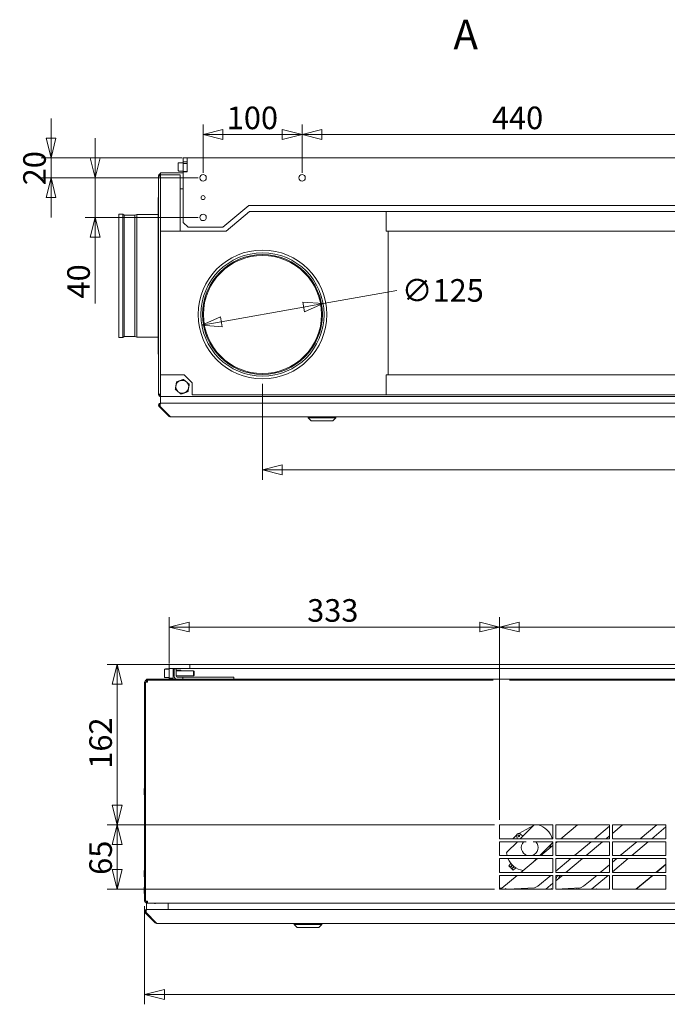
# Model space of a CAD drawing. Units: millimetres. Extents: x 192 to 4008, y 189 to 2810.
# Drawn here: x 1338 to 1992, y 1797 to 2791 of the extents above; entities that cross this region are included whole.
import ezdxf

# ---------------------------------------------------------------- set-up
doc = ezdxf.new("R2010")
doc.units = ezdxf.units.MM
doc.header["$LTSCALE"] = 10
doc.layers.add('AM - Dimension', color=9, linetype='Continuous', lineweight=5, true_color=0x808080)
doc.layers.add('AM - Drawing', color=7, linetype='Continuous', lineweight=5)
doc.styles.add('Libre Frankling 9pkt', font='LibreFranklin-Regular.ttf')
doc.styles.add('Libre Frankling 9pkt Light', font='LibreFranklin-Light.ttf')
doc.dimstyles.new('AM salgstegninger', dxfattribs={"dimscale": 10, "dimtxt": 2.28, "dimasz": 2, "dimexe": 1, "dimexo": 0.5, "dimgap": 0.5, "dimtad": 1, "dimdec": 0, "dimrnd": 1e-08, "dimtxsty": 'Libre Frankling 9pkt Light', "dimblk": 'Filled-2', "dimcen": 0.09, "dimdle": 6, "dimclrd": 8, "dimclre": 8, "dimclrt": 7, "dimadec": 0, "dimazin": 2, "dimtfac": 1, "dimtdec": 0, "dimtmove": 0, "dimatfit": 3, "dimldrblk": 'Filled-2', "dimfxl": 1, "dimtolj": 1, "dimlwd": 0, "dimlwe": 0, "dimarcsym": 0})

# ---------------------------------------------------------------- blocks, each defined once
blk = doc.blocks.new('Filled-2')
at = {"color": 0}
for p, q in [((0, 0), (-1, 0.25)), ((-1, 0.25), (-1, -0.25)), ((-1, 0), (0, 0)), ((-1, -0.25), (0, 0))]:
    blk.add_line(p, q, dxfattribs=at)
at = {"color": 0, "flags": 128}
blk.add_lwpolyline([(-1, -0.25), (0, 0), (-1, 0.25), (-1, -0.25)], dxfattribs=at)
at = {"color": 0}
blk.add_solid([(-1, -0.25), (0, 0), (-1, 0.25), (-1, -0.25)], dxfattribs=at)
blk = doc.blocks.new('*D10')
at = {"layer": 'AM - Dimension', "color": 8, "lineweight": 0, "transparency": 16777216}
for p, q in [((1523.15, 2636.44), (1523.15, 2685.22)), ((1623.15, 2636.44), (1623.15, 2685.22)), ((1543.15, 2675.22), (1603.15, 2675.22))]:
    blk.add_line(p, q, dxfattribs=at)
at = {"layer": 'Defpoints', "color": 0, "transparency": 16777216}
for p in [(1623.15, 2675.22), (1523.15, 2631.44), (1623.15, 2631.44)]:
    blk.add_point(p, dxfattribs=at)
at = {"layer": 'AM - Dimension', "color": 8, "lineweight": 0, "transparency": 16777216, "xscale": 20, "yscale": 20, "zscale": 20, "rotation": 180}
blk.add_blockref('Filled-2', (1523.15, 2675.22), dxfattribs=at)
at = {"layer": 'AM - Dimension', "color": 8, "lineweight": 0, "transparency": 16777216, "xscale": 20, "yscale": 20, "zscale": 20}
blk.add_blockref('Filled-2', (1623.15, 2675.22), dxfattribs=at)
at = {"layer": 'AM - Dimension', "color": 7, "lineweight": 5, "transparency": 16777216, "insert": (1547.09, 2691.93), "char_height": 22.8, "attachment_point": 4, "style": 'Libre Frankling 9pkt Light'}
blk.add_mtext('\\A1;100', dxfattribs=at)
blk = doc.blocks.new('*D11')
at = {"layer": 'AM - Dimension', "color": 8, "lineweight": 0, "transparency": 16777216}
for p, q in [((1623.15, 2636.44), (1623.15, 2685.22)), ((2063.15, 2633.19), (2063.15, 2685.22)), ((1643.15, 2675.22), (2043.15, 2675.22))]:
    blk.add_line(p, q, dxfattribs=at)
at = {"layer": 'Defpoints', "color": 0, "transparency": 16777216}
for p in [(2063.15, 2675.22), (1623.15, 2631.44), (2063.15, 2628.19)]:
    blk.add_point(p, dxfattribs=at)
at = {"layer": 'AM - Dimension', "color": 8, "lineweight": 0, "transparency": 16777216, "xscale": 20, "yscale": 20, "zscale": 20, "rotation": 180}
blk.add_blockref('Filled-2', (1623.15, 2675.22), dxfattribs=at)
at = {"layer": 'AM - Dimension', "color": 8, "lineweight": 0, "transparency": 16777216, "xscale": 20, "yscale": 20, "zscale": 20}
blk.add_blockref('Filled-2', (2063.15, 2675.22), dxfattribs=at)
at = {"layer": 'AM - Dimension', "color": 7, "lineweight": 5, "transparency": 16777216, "insert": (1814.9, 2691.93), "char_height": 22.8, "attachment_point": 4, "style": 'Libre Frankling 9pkt Light'}
blk.add_mtext('\\A1;440', dxfattribs=at)
blk = doc.blocks.new('*D17')
at = {"layer": 'AM - Dimension', "color": 8, "lineweight": 0, "transparency": 16777216}
for p, q in [((1369.6, 2671.44), (1369.6, 2691.44)), ((1502.15, 2651.44), (1359.6, 2651.44)), ((1369.6, 2651.44), (1369.6, 2631.44)), ((1518.15, 2631.44), (1359.6, 2631.44)), ((1369.6, 2611.44), (1369.6, 2591.44))]:
    blk.add_line(p, q, dxfattribs=at)
at = {"layer": 'Defpoints', "color": 0, "transparency": 16777216}
for p in [(1507.15, 2651.44), (1369.6, 2631.44), (1523.15, 2631.44)]:
    blk.add_point(p, dxfattribs=at)
at = {"layer": 'AM - Dimension', "color": 8, "lineweight": 0, "transparency": 16777216, "xscale": 20, "yscale": 20, "zscale": 20}
for p, rotation in [((1369.6, 2651.44), 270), ((1369.6, 2631.44), 90)]:
    blk.add_blockref('Filled-2', p, dxfattribs=dict(at, rotation=rotation))
at = {"layer": 'AM - Dimension', "color": 7, "lineweight": 5, "transparency": 16777216, "insert": (1352.89, 2623.82), "char_height": 22.8, "attachment_point": 4, "rotation": 90, "style": 'Libre Frankling 9pkt Light'}
blk.add_mtext('\\A1;20', dxfattribs=at)
blk = doc.blocks.new('*D18')
at = {"layer": 'AM - Dimension', "color": 8, "lineweight": 0, "transparency": 16777216}
for p, q in [((1414.08, 2651.44), (1414.08, 2671.44)), ((1518.15, 2631.44), (1404.08, 2631.44)), ((1414.08, 2631.44), (1414.08, 2591.44)), ((1518.15, 2591.44), (1404.08, 2591.44)), ((1414.08, 2571.44), (1414.08, 2504.54))]:
    blk.add_line(p, q, dxfattribs=at)
at = {"layer": 'Defpoints', "color": 0, "transparency": 16777216}
for p in [(1523.15, 2631.44), (1414.08, 2591.44), (1523.15, 2591.44)]:
    blk.add_point(p, dxfattribs=at)
at = {"layer": 'AM - Dimension', "color": 8, "lineweight": 0, "transparency": 16777216, "xscale": 20, "yscale": 20, "zscale": 20}
for p, rotation in [((1414.08, 2631.44), 270), ((1414.08, 2591.44), 90)]:
    blk.add_blockref('Filled-2', p, dxfattribs=dict(at, rotation=rotation))
at = {"layer": 'AM - Dimension', "color": 7, "lineweight": 5, "transparency": 16777216, "insert": (1397.37, 2509.54), "char_height": 22.8, "attachment_point": 4, "rotation": 90, "style": 'Libre Frankling 9pkt Light'}
blk.add_mtext('\\A1;40', dxfattribs=at)
blk = doc.blocks.new('*D19')
at = {"layer": 'AM - Dimension', "color": 8, "lineweight": 0, "transparency": 16777216}
for p, q in [((1583.15, 2423.44), (1583.15, 2326.58)), ((2543.15, 2423.44), (2543.15, 2326.58)), ((1603.15, 2336.58), (2523.15, 2336.58))]:
    blk.add_line(p, q, dxfattribs=at)
at = {"layer": 'Defpoints', "color": 0, "transparency": 16777216}
for p in [(1583.15, 2428.44), (2543.15, 2428.44), (2543.15, 2336.58)]:
    blk.add_point(p, dxfattribs=at)
at = {"layer": 'AM - Dimension', "color": 8, "lineweight": 0, "transparency": 16777216, "xscale": 20, "yscale": 20, "zscale": 20, "rotation": 180}
blk.add_blockref('Filled-2', (1583.15, 2336.58), dxfattribs=at)
at = {"layer": 'AM - Dimension', "color": 8, "lineweight": 0, "transparency": 16777216, "xscale": 20, "yscale": 20, "zscale": 20}
blk.add_blockref('Filled-2', (2543.15, 2336.58), dxfattribs=at)
at = {"layer": 'AM - Dimension', "color": 7, "lineweight": 5, "transparency": 16777216, "insert": (2034.61, 2353.28), "char_height": 22.8, "attachment_point": 4, "style": 'Libre Frankling 9pkt Light'}
blk.add_mtext('\\A1;960', dxfattribs=at)
blk = doc.blocks.new('*D22')
at = {"layer": 'AM - Dimension', "color": 8, "lineweight": 0, "transparency": 16777216}
for p, q in [((1644.43, 2504.41), (1718.8, 2517.73)), ((1541.56, 2485.99), (1624.74, 2500.89))]:
    blk.add_line(p, q, dxfattribs=at)
at = {"layer": 'Defpoints', "color": 0, "transparency": 16777216}
for p in [(1644.43, 2504.41), (1521.87, 2482.47)]:
    blk.add_point(p, dxfattribs=at)
at = {"layer": 'AM - Dimension', "color": 8, "lineweight": 0, "transparency": 16777216, "xscale": 20, "yscale": 20, "zscale": 20}
for p, rotation in [((1644.43, 2504.41), 10.15213762120676), ((1521.87, 2482.47), 190.1521376212068)]:
    blk.add_blockref('Filled-2', p, dxfattribs=dict(at, rotation=rotation))
at = {"layer": 'AM - Dimension', "color": 7, "lineweight": 5, "transparency": 16777216, "insert": (1723.8, 2517.73), "char_height": 22.8, "attachment_point": 4, "style": 'Libre Frankling 9pkt Light'}
blk.add_mtext('\\A1;∅125', dxfattribs=at)
blk = doc.blocks.new('*D25')
at = {"layer": 'AM - Dimension', "color": 8, "lineweight": 0, "transparency": 16777216}
for p, q in [((1489.06, 2141.09), (1489.06, 2187.86)), ((1822.56, 1983.09), (1822.56, 2187.86)), ((1509.06, 2177.86), (1802.56, 2177.86))]:
    blk.add_line(p, q, dxfattribs=at)
at = {"layer": 'Defpoints', "color": 0, "transparency": 16777216}
for p in [(1822.56, 2177.86), (1489.06, 2136.09), (1822.56, 1978.09)]:
    blk.add_point(p, dxfattribs=at)
at = {"layer": 'AM - Dimension', "color": 8, "lineweight": 0, "transparency": 16777216, "xscale": 20, "yscale": 20, "zscale": 20, "rotation": 180}
blk.add_blockref('Filled-2', (1489.06, 2177.86), dxfattribs=at)
at = {"layer": 'AM - Dimension', "color": 8, "lineweight": 0, "transparency": 16777216, "xscale": 20, "yscale": 20, "zscale": 20}
blk.add_blockref('Filled-2', (1822.56, 2177.86), dxfattribs=at)
at = {"layer": 'AM - Dimension', "color": 7, "lineweight": 5, "transparency": 16777216, "insert": (1628.27, 2194.57), "char_height": 22.8, "attachment_point": 4, "style": 'Libre Frankling 9pkt Light'}
blk.add_mtext('\\A1;333', dxfattribs=at)
blk = doc.blocks.new('*D26')
at = {"layer": 'AM - Dimension', "color": 8, "lineweight": 0, "transparency": 16777216}
for p, q in [((1822.56, 1983.09), (1822.56, 2187.86)), ((2275.56, 1983.09), (2275.56, 2187.86)), ((1842.56, 2177.86), (2255.56, 2177.86))]:
    blk.add_line(p, q, dxfattribs=at)
at = {"layer": 'Defpoints', "color": 0, "transparency": 16777216}
for p in [(2275.56, 2177.86), (1822.56, 1978.09), (2275.56, 1978.09)]:
    blk.add_point(p, dxfattribs=at)
at = {"layer": 'AM - Dimension', "color": 8, "lineweight": 0, "transparency": 16777216, "xscale": 20, "yscale": 20, "zscale": 20, "rotation": 180}
blk.add_blockref('Filled-2', (1822.56, 2177.86), dxfattribs=at)
at = {"layer": 'AM - Dimension', "color": 8, "lineweight": 0, "transparency": 16777216, "xscale": 20, "yscale": 20, "zscale": 20}
blk.add_blockref('Filled-2', (2275.56, 2177.86), dxfattribs=at)
at = {"layer": 'AM - Dimension', "color": 7, "lineweight": 5, "transparency": 16777216, "insert": (2021.29, 2194.57), "char_height": 22.8, "attachment_point": 4, "style": 'Libre Frankling 9pkt Light'}
blk.add_mtext('\\A1;453', dxfattribs=at)
blk = doc.blocks.new('*D27')
at = {"layer": 'AM - Dimension', "color": 8, "lineweight": 0, "transparency": 16777216}
for p, q in [((1464.06, 1896.09), (1464.06, 1796.89)), ((2634.06, 1896.09), (2634.06, 1796.89)), ((1484.06, 1806.89), (2614.06, 1806.89))]:
    blk.add_line(p, q, dxfattribs=at)
at = {"layer": 'Defpoints', "color": 0, "transparency": 16777216}
for p in [(1464.06, 1901.09), (2634.06, 1901.09), (2634.06, 1806.89)]:
    blk.add_point(p, dxfattribs=at)
at = {"layer": 'AM - Dimension', "color": 8, "lineweight": 0, "transparency": 16777216, "xscale": 20, "yscale": 20, "zscale": 20, "rotation": 180}
blk.add_blockref('Filled-2', (1464.06, 1806.89), dxfattribs=at)
at = {"layer": 'AM - Dimension', "color": 8, "lineweight": 0, "transparency": 16777216, "xscale": 20, "yscale": 20, "zscale": 20}
blk.add_blockref('Filled-2', (2634.06, 1806.89), dxfattribs=at)
at = {"layer": 'AM - Dimension', "color": 7, "lineweight": 5, "transparency": 16777216, "insert": (2017.4, 1823.59), "char_height": 22.8, "attachment_point": 4, "style": 'Libre Frankling 9pkt Light'}
blk.add_mtext('\\A1;1170', dxfattribs=at)
blk = doc.blocks.new('*D28')
at = {"layer": 'AM - Dimension', "color": 8, "lineweight": 0, "transparency": 16777216}
for p, q in [((1504.83, 2140.09), (1426.4, 2140.09)), ((1436.4, 2120.09), (1436.4, 1998.09)), ((1817.56, 1978.09), (1426.4, 1978.09))]:
    blk.add_line(p, q, dxfattribs=at)
at = {"layer": 'Defpoints', "color": 0, "transparency": 16777216}
for p in [(1509.83, 2140.09), (1436.4, 1978.09), (1822.56, 1978.09)]:
    blk.add_point(p, dxfattribs=at)
at = {"layer": 'AM - Dimension', "color": 8, "lineweight": 0, "transparency": 16777216, "xscale": 20, "yscale": 20, "zscale": 20}
for p, rotation in [((1436.4, 2140.09), 90), ((1436.4, 1978.09), 270)]:
    blk.add_blockref('Filled-2', p, dxfattribs=dict(at, rotation=rotation))
at = {"layer": 'AM - Dimension', "color": 7, "lineweight": 5, "transparency": 16777216, "insert": (1419.69, 2034.76), "char_height": 22.8, "attachment_point": 4, "rotation": 90, "style": 'Libre Frankling 9pkt Light'}
blk.add_mtext('\\A1;162', dxfattribs=at)
blk = doc.blocks.new('*D29')
at = {"layer": 'AM - Dimension', "color": 8, "lineweight": 0, "transparency": 16777216}
for p, q in [((1817.56, 1978.09), (1426.4, 1978.09)), ((1436.4, 1958.09), (1436.4, 1933.09)), ((1817.56, 1913.09), (1426.4, 1913.09))]:
    blk.add_line(p, q, dxfattribs=at)
at = {"layer": 'Defpoints', "color": 0, "transparency": 16777216}
for p in [(1822.56, 1978.09), (1436.4, 1913.09), (1822.56, 1913.09)]:
    blk.add_point(p, dxfattribs=at)
at = {"layer": 'AM - Dimension', "color": 8, "lineweight": 0, "transparency": 16777216, "xscale": 20, "yscale": 20, "zscale": 20}
for p, rotation in [((1436.4, 1978.09), 90), ((1436.4, 1913.09), 270)]:
    blk.add_blockref('Filled-2', p, dxfattribs=dict(at, rotation=rotation))
at = {"layer": 'AM - Dimension', "color": 7, "lineweight": 5, "transparency": 16777216, "insert": (1419.69, 1927.59), "char_height": 22.8, "attachment_point": 4, "rotation": 90, "style": 'Libre Frankling 9pkt Light'}
blk.add_mtext('\\A1;65', dxfattribs=at)

msp = doc.modelspace()

# ---------------------------------------------------------------- linework, layer by layer
at = {"layer": 'AM - Drawing'}
for p, q in [((1498.15, 2638.69), (1498.15, 2646.19)), ((1498.65, 2646.69), (1503.15, 2646.69)), ((1507.15, 2651.44), (1503.15, 2651.44)), ((1503.15, 2651.44), (1503.15, 2647.44)), ((1507.15, 2647.44), (1503.15, 2647.44)), ((1503.15, 2647.44), (1503.15, 2645.94)), ((1507.15, 2645.94), (1503.15, 2645.94)), ((1503.15, 2645.94), (1503.15, 2637.64)), ((1507.15, 2646.44), (1507.15, 2651.44)), ((2619.15, 2651.44), (1507.15, 2651.44)), ((1507.15, 2646.44), (1507.15, 2637.54)), ((1480.15, 2635.44), (1479.15, 2635.44)), ((1479.15, 2632.94), (1479.15, 2635.44)), ((1480.15, 2636.44), (1503.15, 2636.44)), ((1480.15, 2634.44), (1480.15, 2636.44)), ((1498.65, 2638.19), (1503.15, 2638.19)), ((1507.15, 2637.64), (1503.15, 2637.64)), ((1503.15, 2586.44), (1503.15, 2637.54)), ((1507.15, 2637.54), (1503.15, 2637.54)), ((1478.15, 2632.94), (1478.15, 2633.44)), ((1480.15, 2632.94), (1478.15, 2632.94)), ((1478.15, 2412.94), (1478.15, 2632.94)), ((1480.15, 2634.44), (1500.15, 2634.44)), ((1480.15, 2577.44), (1480.15, 2634.44)), ((1500.15, 2634.44), (1500.15, 2577.44)), ((1503.15, 2620.44), (1500.15, 2620.44)), ((1477.65, 2611.44), (1477.65, 2453.44)), ((1478.15, 2611.44), (1477.65, 2611.44)), ((1543.15, 2581.44), (1569.37, 2603.44)), ((1570.15, 2597.44), (1546.32, 2577.44)), ((1569.37, 2603.44), (2556.93, 2603.44)), ((1708.15, 2597.44), (1570.15, 2597.44)), ((1708.15, 2597.44), (2416.15, 2597.44)), ((1708.15, 2577.44), (1708.15, 2597.44)), ((1438.15, 2594.69), (1438.15, 2470.19)), ((1442.18, 2594.69), (1438.15, 2594.69)), ((1442.18, 2594.69), (1442.18, 2470.19)), ((1443.45, 2593.8), (1442.18, 2594.69)), ((1443.45, 2593.8), (1443.45, 2471.08)), ((1454.18, 2593.8), (1443.45, 2593.8)), ((1454.18, 2593.8), (1456.18, 2594.44)), ((1454.18, 2593.8), (1454.18, 2471.08)), ((1456.18, 2594.44), (1456.18, 2470.44)), ((1477.65, 2594.44), (1456.18, 2594.44)), ((1508.15, 2581.44), (1503.15, 2586.44)), ((1480.15, 2432.44), (1480.15, 2577.44)), ((1500.15, 2577.44), (1480.15, 2577.44)), ((1500.15, 2577.44), (1546.32, 2577.44)), ((1543.15, 2581.44), (1508.15, 2581.44)), ((2416.15, 2577.44), (1708.15, 2577.44)), ((1710.15, 2432.44), (1710.15, 2577.44)), ((1442.18, 2470.19), (1438.15, 2470.19)), ((1443.45, 2471.08), (1442.18, 2470.19)), ((1454.18, 2471.08), (1443.45, 2471.08)), ((1454.18, 2471.08), (1456.18, 2470.44)), ((1477.65, 2470.44), (1456.18, 2470.44)), ((1478.15, 2453.44), (1477.65, 2453.44)), ((1480.15, 2412.44), (1480.15, 2432.44)), ((1480.15, 2432.44), (1504.15, 2432.44)), ((1504.15, 2432.44), (1512.15, 2424.44)), ((1708.15, 2432.44), (2416.15, 2432.44)), ((1708.15, 2412.44), (1708.15, 2432.44)), ((1512.15, 2424.44), (1512.15, 2412.44)), ((1478.15, 2412.94), (1480.15, 2412.94)), ((1478.15, 2412.44), (1478.15, 2412.94)), ((1479.15, 2411.44), (1479.15, 2412.94)), ((1480.15, 2411.44), (1479.15, 2411.44)), ((1480.15, 2412.44), (1480.15, 2410.44)), ((2646.15, 2410.44), (1480.15, 2410.44)), ((1480.18, 2403.94), (1480.18, 2410.44)), ((1708.15, 2412.44), (1512.15, 2412.44)), ((2416.15, 2412.44), (1708.15, 2412.44)), ((1479.47, 2401.23), (1478.77, 2400.53)), ((1478.77, 2400.53), (1488.77, 2390.52)), ((1479.83, 2400.88), (1479.47, 2401.23)), ((1489.97, 2390.52), (1479.97, 2400.53)), ((1480.18, 2403.68), (1480.18, 2403.94)), ((1480.18, 2403.94), (2646.18, 2403.94)), ((1480.67, 2403.94), (2645.63, 2403.94)), ((1489.37, 2391.13), (1488.77, 2390.52)), ((2636.12, 2389.94), (1490.18, 2389.94)), ((1629.18, 2388.94), (1629.18, 2389.94)), ((1657.18, 2388.94), (1629.18, 2388.94)), ((1632.18, 2385.94), (1629.18, 2388.94)), ((1654.18, 2385.94), (1657.18, 2388.94)), ((1657.18, 2388.94), (1657.18, 2389.94)), ((1654.18, 2385.94), (1632.18, 2385.94)), ((1509.83, 2140.09), (1489.06, 2140.09)), ((1489.06, 2136.09), (1489.06, 2140.09)), ((1509.83, 2140.09), (1674.3, 2140.09)), ((1509.83, 2136.09), (1509.83, 2140.09)), ((2423.83, 2140.09), (1674.3, 2140.09)), ((1484.06, 2127.34), (1484.06, 2134.84)), ((1484.56, 2135.34), (1489.06, 2135.34)), ((1485.46, 2135.69), (1489.06, 2135.69)), ((1489.06, 2136.09), (1509.83, 2136.09)), ((1489.06, 2136.09), (1493.06, 2136.09)), ((1489.06, 2126.29), (1489.06, 2136.09)), ((1493.06, 2126.29), (1493.06, 2136.09)), ((1493.06, 2134.19), (1494.06, 2134.19)), ((1493.06, 2133.59), (1494.06, 2133.59)), ((1493.06, 2128.59), (1494.06, 2128.59)), ((1496.06, 2135.59), (1494.06, 2135.59)), ((1494.06, 2135.59), (1494.06, 2128.09)), ((1496.06, 2128.09), (1496.06, 2135.59)), ((1496.06, 2134.19), (1500.64, 2134.19)), ((1496.06, 2133.59), (1513.57, 2133.59)), ((1496.06, 2128.59), (1513.57, 2128.59)), ((1500.64, 2133.59), (1500.64, 2134.19)), ((1501.06, 2133.76), (1500.64, 2134.19)), ((1501.06, 2133.76), (1501.06, 2133.59)), ((1674.3, 2136.09), (1509.83, 2136.09)), ((1513.57, 2128.59), (1513.57, 2133.59)), ((1514.06, 2133.1), (1513.57, 2133.59)), ((1514.06, 2129.08), (1513.57, 2128.59)), ((1514.06, 2133.1), (1514.06, 2129.08)), ((1674.3, 2136.09), (2423.83, 2136.09)), ((1464.06, 2122.09), (1464.06, 1901.09)), ((1466.06, 2124.09), (1465.06, 2124.09)), ((1465.06, 2123.83), (1465.06, 2124.09)), ((1465.06, 1901.09), (1465.06, 2122.09)), ((1465.06, 1901.1), (1465.06, 2122.08)), ((1467.06, 2122.08), (1465.06, 2122.08)), ((1466.06, 2125.09), (1468.06, 2125.09)), ((1466.06, 2125.09), (1466.06, 2124.09)), ((1816.06, 2124.09), (1466.06, 2124.09)), ((1466.06, 2124.09), (1466.06, 2122.08)), ((1467.06, 2123.83), (1467.06, 2122.09)), ((1467.06, 2122.09), (1467.06, 2122.08)), ((1468.06, 2125.09), (2630.06, 2125.09)), ((1484.56, 2126.84), (1489.06, 2126.84)), ((1489.06, 2126.29), (1493.06, 2126.29)), ((1493.06, 2126.19), (1489.06, 2126.19)), ((1489.06, 2126.19), (1489.06, 2125.09)), ((1493.06, 2126.29), (1493.06, 2126.19)), ((1502.8, 2127.09), (1497.06, 2127.09)), ((1502.8, 2127.09), (1554.06, 2127.09)), ((1502.8, 2125.09), (1502.8, 2127.09)), ((1554.06, 2127.09), (1554.06, 2125.09)), ((2266.56, 2124.09), (1832.56, 2124.09)), ((1463.66, 2014.64), (1463.66, 2008.54)), ((1822.56, 1978.09), (1876.56, 1978.09)), ((1822.56, 1964.09), (1822.56, 1978.09)), ((1856.79, 1977.3), (1841.98, 1969.41)), ((1857.59, 1978.09), (1843.58, 1964.09)), ((1843.81, 1968.71), (1846.01, 1966.52)), ((1876.56, 1978.09), (1876.56, 1964.09)), ((1879.56, 1978.09), (1933.56, 1978.09)), ((1879.56, 1964.09), (1879.56, 1978.09)), ((1901.32, 1978.09), (1884.64, 1964.09)), ((1933.56, 1976.65), (1918.61, 1964.09)), ((1933.56, 1978.09), (1933.56, 1964.09)), ((1936.56, 1978.09), (1990.56, 1978.09)), ((1936.56, 1964.09), (1936.56, 1978.09)), ((1936.56, 1969.42), (1946.91, 1978.09)), ((1981.49, 1978.09), (1964.81, 1964.09)), ((1976.42, 1964.09), (1990.56, 1975.96)), ((1990.56, 1978.09), (1990.56, 1964.09)), ((1876.56, 1964.09), (1822.56, 1964.09)), ((1822.56, 1961.09), (1849.46, 1961.09)), ((1822.56, 1947.09), (1822.56, 1961.09)), ((1840.58, 1961.09), (1830.06, 1950.58)), ((1835.94, 1964.09), (1840.01, 1968.17)), ((1840.87, 1964.09), (1839.96, 1965.96)), ((1856.69, 1961.09), (1876.56, 1961.09)), ((1863.35, 1947.09), (1876.09, 1959.83)), ((1872.81, 1954.17), (1875.58, 1959.32)), ((1876.56, 1961.09), (1876.56, 1947.09)), ((1933.56, 1964.09), (1879.56, 1964.09)), ((1879.56, 1961.09), (1933.56, 1961.09)), ((1879.56, 1947.09), (1879.56, 1961.09)), ((1881.06, 1961.09), (1879.56, 1959.84)), ((1915.03, 1961.09), (1898.35, 1947.09)), ((1909.96, 1947.09), (1926.65, 1961.09)), ((1930.22, 1964.09), (1933.56, 1966.9)), ((1933.56, 1961.09), (1933.56, 1947.09)), ((1990.56, 1964.09), (1936.56, 1964.09)), ((1936.56, 1961.09), (1990.56, 1961.09)), ((1936.56, 1947.09), (1936.56, 1961.09)), ((1961.23, 1961.09), (1944.55, 1947.09)), ((1956.16, 1947.09), (1972.85, 1961.09)), ((1990.56, 1961.09), (1990.56, 1947.09)), ((1876.56, 1957.32), (1864.38, 1947.09)), ((1876.56, 1947.09), (1822.56, 1947.09)), ((1822.56, 1944.09), (1876.56, 1944.09)), ((1822.56, 1930.09), (1822.56, 1944.09)), ((1834.09, 1938.96), (1831.9, 1936.77)), ((1860.8, 1944.09), (1844.12, 1930.09)), ((1857.95, 1941.7), (1860.35, 1944.09)), ((1860.14, 1943.89), (1860.4, 1943.76)), ((1864.94, 1947.57), (1864.38, 1948.13)), ((1876.56, 1944.09), (1876.56, 1930.09)), ((1933.56, 1947.09), (1879.56, 1947.09)), ((1879.56, 1944.09), (1933.56, 1944.09)), ((1879.56, 1930.09), (1879.56, 1944.09)), ((1894.77, 1944.09), (1879.56, 1931.33)), ((1889.7, 1930.09), (1906.39, 1944.09)), ((1933.56, 1944.09), (1933.56, 1930.09)), ((1990.56, 1947.09), (1936.56, 1947.09)), ((1936.56, 1944.09), (1990.56, 1944.09)), ((1936.56, 1930.09), (1936.56, 1944.09)), ((1936.56, 1930.65), (1952.59, 1944.09)), ((1940.97, 1944.09), (1936.56, 1940.4)), ((1990.56, 1944.09), (1990.56, 1930.09)), ((1463.66, 1931.92), (1463.66, 1925.82)), ((1876.56, 1930.09), (1822.56, 1930.09)), ((1831.9, 1936.77), (1833.32, 1935.36)), ((1835.44, 1937.48), (1833.32, 1935.36)), ((1835.67, 1937.26), (1833.55, 1935.13)), ((1833.55, 1935.13), (1834.96, 1933.72)), ((1837.19, 1935.94), (1834.96, 1933.72)), ((1837.33, 1935.83), (1835.08, 1933.59)), ((1835.08, 1933.59), (1836.5, 1932.18)), ((1839.01, 1934.68), (1836.5, 1932.18)), ((1933.56, 1930.09), (1879.56, 1930.09)), ((1933.56, 1937.88), (1924.29, 1930.09)), ((1990.56, 1930.09), (1936.56, 1930.09)), ((1980.55, 1930.09), (1990.56, 1938.5)), ((1990.56, 1938.1), (1981.02, 1930.09)), ((1822.56, 1927.09), (1876.56, 1927.09)), ((1822.56, 1913.09), (1822.56, 1927.09)), ((1840.54, 1927.09), (1825.05, 1914.09)), ((1874.51, 1927.09), (1861.32, 1916.02)), ((1869.44, 1913.09), (1876.56, 1919.07)), ((1876.56, 1927.09), (1876.56, 1913.09)), ((1879.56, 1927.09), (1933.56, 1927.09)), ((1879.56, 1913.09), (1879.56, 1927.09)), ((1879.56, 1921.59), (1886.13, 1927.09)), ((1920.71, 1927.09), (1907.52, 1916.02)), ((1915.64, 1913.09), (1932.33, 1927.09)), ((1933.56, 1927.09), (1933.56, 1913.09)), ((1936.56, 1927.09), (1990.56, 1927.09)), ((1936.56, 1913.09), (1936.56, 1927.09)), ((1960.29, 1913.09), (1976.98, 1927.09)), ((1977.44, 1927.09), (1960.76, 1913.09)), ((1990.56, 1927.09), (1990.56, 1913.09)), ((1463.66, 1914.93), (1463.66, 1908.83)), ((1825.05, 1914.09), (1822.56, 1914.09)), ((1876.56, 1913.09), (1822.56, 1913.09)), ((1828.47, 1913.79), (1828.47, 1913.8)), ((1828.47, 1913.8), (1828.48, 1913.79)), ((1828.84, 1913.35), (1828.47, 1913.79)), ((1828.97, 1913.21), (1828.48, 1913.79)), ((1828.84, 1913.35), (1828.53, 1913.09)), ((1858.07, 1914.64), (1830.53, 1913.09)), ((1861.32, 1916.02), (1858.07, 1914.64)), ((1874.67, 1913.8), (1874.68, 1913.79)), ((1874.67, 1913.79), (1874.67, 1913.8)), ((1875.04, 1913.35), (1874.67, 1913.79)), ((1875.17, 1913.21), (1874.68, 1913.79)), ((1875.04, 1913.35), (1874.73, 1913.09)), ((1904.27, 1914.64), (1879.56, 1913.25)), ((1933.56, 1913.09), (1879.56, 1913.09)), ((1907.52, 1916.02), (1904.27, 1914.64)), ((1920.31, 1913.09), (1920.65, 1913.38)), ((1920.65, 1913.38), (1922.78, 1913.09)), ((1990.56, 1913.09), (1936.56, 1913.09)), ((1465.06, 1901.1), (1467.06, 1901.1)), ((1466.04, 1892.59), (1466.04, 1899.09)), ((1466.06, 1901.1), (1466.06, 1900.09)), ((1466.06, 1900.09), (1467.06, 1900.09)), ((1466.06, 1900.09), (1466.06, 1899.09)), ((1466.06, 1899.09), (1467.06, 1899.09)), ((1467.06, 1901.1), (1467.06, 1901.09)), ((1467.06, 1901.09), (1467.06, 1899.09)), ((2631.06, 1899.09), (1467.06, 1899.09)), ((1488.04, 1899.09), (1488.04, 1892.59)), ((1465.38, 1889.89), (1464.68, 1889.18)), ((1464.68, 1889.18), (1474.68, 1879.18)), ((1465.74, 1889.53), (1465.38, 1889.89)), ((1475.88, 1879.18), (1465.88, 1889.18)), ((1466.09, 1892.59), (1466.04, 1892.59)), ((1466.59, 1892.59), (1466.09, 1892.59)), ((1466.09, 1892.33), (1466.09, 1892.59)), ((1466.59, 1892.59), (2631.54, 1892.59)), ((1474.71, 1898.79), (1474.41, 1898.79)), ((1475.28, 1879.78), (1474.68, 1879.18)), ((2622.04, 1878.59), (1476.09, 1878.59)), ((1615.04, 1877.59), (1615.04, 1878.59)), ((1643.04, 1877.59), (1615.04, 1877.59)), ((1618.04, 1874.59), (1615.04, 1877.59)), ((1640.04, 1874.59), (1618.04, 1874.59)), ((1640.04, 1874.59), (1643.04, 1877.59)), ((1643.04, 1877.59), (1643.04, 1878.59))]:
    msp.add_line(p, q, dxfattribs=at)
for centre, radius in [((1523.15, 2631.44), 3.25), ((1623.15, 2631.44), 3.25), ((1523.15, 2611.44), 2.06), ((1523.15, 2591.44), 3.25), ((1583.15, 2493.44), 65), ((1583.15, 2493.44), 62.25), ((1583.15, 2493.44), 60.5), ((1583.15, 2493.44), 59.66), ((1842.12, 1966.87), 1), ((1842.11, 1966.87), 0.75)]:
    msp.add_circle(centre, radius, dxfattribs=at)
for centre, radius, start, end in [((1498.65, 2646.19), 0.5, 90, 180), ((1480.15, 2633.44), 2, 120, 180), ((1498.65, 2638.69), 0.5, 180, 270), ((1502.15, 2420.44), 6.5, 110.20573, 170.20573), ((1502.15, 2420.44), 6.5, 50.20573, 110.20573), ((1502.15, 2420.44), 6.5, 170.20573, 230.20573), ((1502.15, 2420.44), 6.5, 290.20573, 350.20573), ((1502.15, 2420.44), 6.5, 350.20573, 50.20573), ((1480.15, 2412.44), 2, 180, 270), ((1502.15, 2420.44), 6.5, 230.20573, 290.20573), ((1480.18, 2401.94), 1, 113.14576, 225), ((1484.56, 2134.84), 0.5, 90, 180), ((1485.46, 2135.29), 0.4, 90, 172.81924), ((1497.06, 2128.09), 3, 180, 270), ((1497.06, 2128.09), 1, 180, 270), ((1466.06, 2122.09), 2, 90, 180), ((1466.06, 2122.09), 1, 90, 180), ((1484.56, 2127.34), 0.5, 180, 270), ((1463.86, 2014.64), 0.2, 0, 180), ((1463.86, 2008.54), 0.2, 180, 0), ((1842.12, 1967.02), 2.4, 44.98244, 206.05779), ((1857.03, 1959.16), 19.4, 14.72649, 77.38367), ((1853.07, 1955.2), 8.5, 136.1351, 252.57286), ((1853.07, 1955.2), 8.5, 287.42714, 43.8649), ((1875.38, 1960.53), 1, 314.98244, 4.27673), ((1857.03, 1959.16), 19.4, 4.27673, 5.71417), ((1830.76, 1949.87), 1, 134.98244, 184.27673), ((1849.11, 1951.24), 19.4, 184.27673, 192.35582), ((1849.11, 1951.24), 19.4, 201.63062, 262.04923), ((1463.86, 1931.92), 0.2, 0, 180), ((1463.86, 1925.82), 0.2, 180, 0), ((1463.86, 1914.93), 0.2, 0, 180), ((1463.86, 1908.83), 0.2, 180, 0), ((1466.06, 1901.09), 2, 180, 270), ((1466.06, 1901.09), 1, 180, 270), ((1474.41, 1900.09), 1.3, 229.73621, 270), ((1474.71, 1900.09), 1.3, 270, 310.26379), ((1466.09, 1890.59), 1, 113.14576, 225)]:
    msp.add_arc(centre, radius, start, end, dxfattribs=at)
for centre, major_axis, start_param, end_param in [((1874.73, 1921.59), (0, 6), 5.749396, 5.872047), ((1883.16, 1921.59), (0, -6), 3.552731, 4.633097), ((1885.56, 1921.59), (0, -6), 3.552731, 4.335614), ((1872.33, 1913.59), (0, -6), 4.712389, 4.795819), ((1901.53, 1913.59), (0, 1.2), 0.76669, 2.000572), ((1901.53, 1913.59), (0, 1.93), 4.449699, 5.227762)]:
    msp.add_ellipse(centre, major_axis=major_axis, ratio=0.601815, start_param=start_param, end_param=end_param, dxfattribs=at)
for points in [[(1496.38, 2425.24), (1498.27, 2425.94), (1499.91, 2426.54)], [(1499.91, 2426.54), (1501.54, 2427.14), (1503.43, 2427.84)], [(1503.43, 2427.84), (1504.97, 2426.55), (1506.31, 2425.43)], [(1495.11, 2417.85), (1495.45, 2419.83), (1495.75, 2421.55)], [(1497.99, 2415.45), (1496.65, 2416.56), (1495.11, 2417.85)], [(1495.75, 2421.55), (1496.04, 2423.26), (1496.38, 2425.24)], [(1506.31, 2425.43), (1507.65, 2424.32), (1509.19, 2423.03)], [(1508.56, 2419.33), (1508.26, 2417.62), (1507.92, 2415.64)], [(1509.19, 2423.03), (1508.85, 2421.05), (1508.56, 2419.33)], [(1500.87, 2413.04), (1499.33, 2414.33), (1497.99, 2415.45)], [(1504.4, 2414.34), (1502.76, 2413.74), (1500.87, 2413.04)], [(1507.92, 2415.64), (1506.03, 2414.94), (1504.4, 2414.34)]]:
    msp.add_rational_spline(points, [1, 1.0379548493, 1], degree=2, dxfattribs=at)
for points, knots in [([(1480.18, 2403.94), (1479.43, 2403.94), (1478.71, 2403.48), (1478.38, 2402.81), (1478.06, 2402.16), (1478.14, 2401.32), (1478.58, 2400.74), (1478.64, 2400.66), (1478.7, 2400.59), (1478.77, 2400.53)], [-1.570796, -1.570796, -1.570796, -1.570796, -0.453162, -0.453162, -0.453162, 0.645641, 0.645641, 0.645641, 0.785398, 0.785398, 0.785398, 0.785398]), ([(1479.97, 2400.53), (1479.71, 2401.04), (1479.61, 2401.86), (1479.72, 2402.55), (1479.84, 2403.26), (1480.17, 2403.82), (1480.53, 2403.92), (1480.58, 2403.93), (1480.63, 2403.94), (1480.67, 2403.94)], [-0.785398, -0.785398, -0.785398, -0.785398, 0.312687, 0.312687, 0.312687, 1.430486, 1.430486, 1.430486, 1.570796, 1.570796, 1.570796, 1.570796]), ([(1828.97, 1913.21), (1829.12, 1913.17), (1829.26, 1913.14), (1829.43, 1913.11), (1829.47, 1913.1), (1829.51, 1913.09)], [0, 0, 0, 0, 0.04754639, 0.04754639, 0.05995002, 0.05995002, 0.05995002, 0.05995002]), ([(1875.17, 1913.21), (1875.32, 1913.17), (1875.46, 1913.14), (1875.63, 1913.11), (1875.67, 1913.1), (1875.71, 1913.09)], [0, 0, 0, 0, 0.04754639, 0.04754639, 0.05995002, 0.05995002, 0.05995002, 0.05995002]), ([(1466.09, 1892.59), (1465.35, 1892.59), (1464.62, 1892.14), (1464.29, 1891.47), (1463.97, 1890.81), (1464.05, 1889.98), (1464.49, 1889.39), (1464.55, 1889.32), (1464.61, 1889.25), (1464.68, 1889.18)], [-1.570796, -1.570796, -1.570796, -1.570796, -0.453162, -0.453162, -0.453162, 0.645641, 0.645641, 0.645641, 0.785398, 0.785398, 0.785398, 0.785398]), ([(1465.88, 1889.18), (1465.62, 1889.7), (1465.52, 1890.51), (1465.64, 1891.21), (1465.75, 1891.92), (1466.08, 1892.47), (1466.45, 1892.57), (1466.49, 1892.59), (1466.54, 1892.59), (1466.59, 1892.59)], [-0.785398, -0.785398, -0.785398, -0.785398, 0.312687, 0.312687, 0.312687, 1.430486, 1.430486, 1.430486, 1.570796, 1.570796, 1.570796, 1.570796])]:
    msp.add_open_spline(points, degree=3, knots=knots, dxfattribs=at)
for points in [[(1488.77, 2390.52), (1489.14, 2390.15), (1489.66, 2389.94), (1490.18, 2389.94)], [(1490.18, 2389.94), (1490.11, 2389.94), (1490.04, 2390.15), (1489.97, 2390.52)], [(1474.68, 1879.18), (1475.05, 1878.81), (1475.57, 1878.59), (1476.09, 1878.59)], [(1476.09, 1878.59), (1476.02, 1878.59), (1475.95, 1878.81), (1475.88, 1879.18)]]:
    msp.add_open_spline(points, degree=3, dxfattribs=at)

# ---------------------------------------------------------------- texts
at = {"layer": 'AM - Drawing', "color": 7, "insert": (1775.98, 2776.07), "char_height": 30, "attachment_point": 4, "style": 'Libre Frankling 9pkt'}
msp.add_mtext('\\fLibre Franklin|b0|i0;\\H30.0000;A', dxfattribs=at)

# ---------------------------------------------------------------- dimensions: what is measured, and where the dimension line sits
at = {"layer": 'AM - Dimension', "color": 8, "lineweight": 5, "true_color": 0x808080}
for base, p1, p2, angle, override, picture, middle in [((1623.15, 2675.22), (1523.15, 2631.44), (1623.15, 2631.44), 180, {"dimgap": 0.5, "dimdec": 0, "dimtol": 0, "dimlim": 0, "dimtp": 0, "dimtm": 0, "dimtdec": 0, "dimtofl": 0, "dimatfit": 1}, '*D10', (1573.15, 2675.22)), ((2063.15, 2675.22), (1623.15, 2631.44), (2063.15, 2628.19), 180, {"dimgap": 0.5, "dimdec": 0, "dimtol": 0, "dimlim": 0, "dimtp": 0, "dimtm": 0, "dimtdec": 0, "dimtofl": 0, "dimatfit": 1}, '*D11', (1843.15, 2675.22)), ((1369.6, 2631.44), (1507.15, 2651.44), (1523.15, 2631.44), 90, {"dimgap": 0.5, "dimdec": 0, "dimtol": 0, "dimlim": 0, "dimtp": 0, "dimtm": 0, "dimtdec": 0, "dimtofl": 1, "dimatfit": 1}, '*D17', (1369.6, 2641.44)), ((1414.08, 2591.44), (1523.15, 2631.44), (1523.15, 2591.44), 90, {"dimgap": 0.5, "dimdec": 0, "dimtol": 0, "dimlim": 0, "dimtp": 0, "dimtm": 0, "dimtdec": 0, "dimtofl": 1, "dimatfit": 1}, '*D18', (1414.08, 2527.99)), ((2543.15, 2336.58), (1583.15, 2428.44), (2543.15, 2428.44), 180, {"dimgap": 0.5, "dimdec": 0, "dimtol": 0, "dimlim": 0, "dimtp": 0, "dimtm": 0, "dimtdec": 0, "dimtofl": 0, "dimatfit": 1}, '*D19', (2063.15, 2336.58)), ((2275.56, 2177.86), (1822.56, 1978.09), (2275.56, 1978.09), 180, {"dimgap": 0.5, "dimdec": 0, "dimtol": 0, "dimlim": 0, "dimtp": 0, "dimtm": 0, "dimtdec": 0, "dimtofl": 0, "dimatfit": 1}, '*D26', (2049.06, 2177.86)), ((1436.4, 1978.09), (1509.83, 2140.09), (1822.56, 1978.09), 90, {"dimgap": 0.5, "dimdec": 0, "dimtol": 0, "dimlim": 0, "dimtp": 0, "dimtm": 0, "dimtdec": 0, "dimtofl": 0, "dimatfit": 1}, '*D28', (1436.4, 2059.09)), ((1436.4, 1913.09), (1822.56, 1978.09), (1822.56, 1913.09), 270, {"dimgap": 0.5, "dimdec": 0, "dimtol": 0, "dimlim": 0, "dimtp": 0, "dimtm": 0, "dimtdec": 0, "dimtofl": 0, "dimatfit": 1}, '*D29', (1436.4, 1945.59)), ((2634.06, 1806.89), (1464.06, 1901.09), (2634.06, 1901.09), 180, {"dimgap": 0.5, "dimdec": 0, "dimtol": 0, "dimlim": 0, "dimtp": 0, "dimtm": 0, "dimtdec": 0, "dimtofl": 0, "dimatfit": 1}, '*D27', (2049.06, 1806.89))]:
    dim = msp.add_linear_dim(base=base, p1=p1, p2=p2, angle=angle, dimstyle='AM salgstegninger', override=override, dxfattribs=at)
    dim.commit()
    dim.dimension.update_dxf_attribs({"geometry": picture, "text_midpoint": middle, "dimtype": 160})
dim = msp.add_diameter_dim_2p(p1=(1521.87, 2482.47), p2=(1644.43, 2504.41), dimstyle='AM salgstegninger', override={"dimgap": 0.5, "dimtad": 0, "dimtih": 1, "dimtoh": 1, "dimdec": 0, "dimlfac": 1, "dimtol": 0, "dimlim": 0, "dimtp": 0, "dimtm": 0, "dimtdec": 0, "dimatfit": 2}, dxfattribs=at)
dim.commit()
dim.dimension.update_dxf_attribs({"geometry": '*D22', "text_midpoint": (1756.77, 2517.73), "dimtype": 163})
dim = msp.add_linear_dim(base=(1822.56495245, 2177.86485726), p1=(1489.06495245, 2136.09336524), p2=(1822.56495245, 1978.09336524), dimstyle='AM salgstegninger', override={"dimgap": 0.5, "dimdec": 0, "dimtol": 0, "dimlim": 0, "dimtp": 0, "dimtm": 0, "dimtdec": 0, "dimtofl": 0, "dimatfit": 1}, dxfattribs=at)
dim.commit()
dim.dimension.update_dxf_attribs({"geometry": '*D25', "text_midpoint": (1655.81495245, 2177.86485726), "dimtype": 160})

doc.saveas('drawing.dxf')
